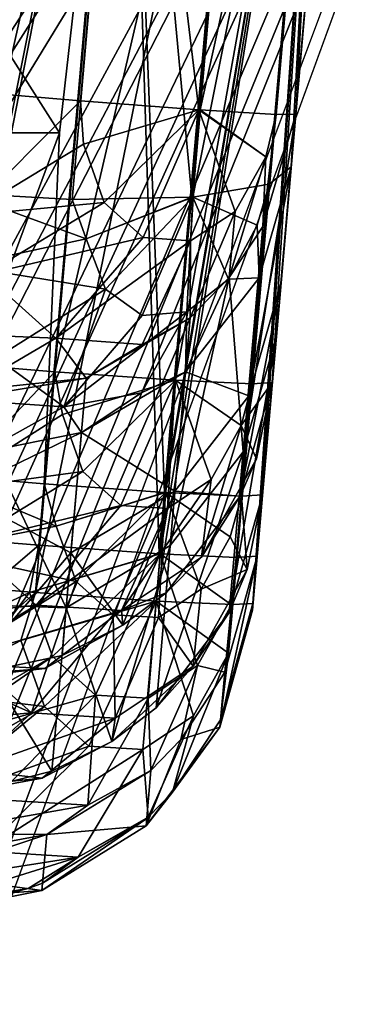
# Model space of a CAD drawing. Extents: x -300 to 300, y -89 to 0.
# Drawn here: x 296 to 297, y -9 to -5 of the extents above; entities that cross this region are included whole.
import ezdxf

# ---------------------------------------------------------------- set-up
doc = ezdxf.new("R2010")
doc.units = 0
doc.layers.add('L1', color=7, linetype='CONTINUOUS')

msp = doc.modelspace()

# ---------------------------------------------------------------- linework, layer by layer
at = {"layer": 'L1', "color": 7}
for points in [[(282.5615, -7.954354, -33.77537), (248.0113, 0.000005, -35.13123), (299.1211, 0.000005, -35.13123)], [(248.0113, 0.000005, 0.039224), (248.0113, -7.332022, 0.039198), (299.1064, 0.000005, 0.039224)], [(299.1064, 0.000005, 0.039224), (248.0113, -7.332022, 0.039198), (282.0065, -7.332022, 0.039225)], [(299.1064, 0.000005, 0.039224), (282.0065, -7.332022, 0.039225), (282.6512, -7.349337, 0.039224)], [(282.5615, -7.954354, -33.77537), (299.1211, 0.000005, -35.13123), (284.1484, -8.067901, -33.75602)], [(282.6512, -7.349337, 0.039224), (284.1918, -7.537032, 0.039224), (299.1064, 0.000005, 0.039224)], [(299.1211, 0.000005, -35.13123), (285.5718, -8.382315, -33.70243), (284.1484, -8.067901, -33.75602)], [(284.1918, -7.537032, 0.039224), (285.7392, -7.95644, 0.039224), (299.1064, 0.000005, 0.039224)], [(299.1211, 0.000005, -35.13123), (286.8168, -8.854116, -33.62201), (285.5718, -8.382315, -33.70243)], [(299.1064, 0.000005, 0.039224), (285.7392, -7.95644, 0.039224), (286.1955, -8.130873, 0.039223)], [(299.1064, 0.000005, 0.039224), (286.1955, -8.130873, 0.039223), (287.0753, -8.542115, 0.039225)], [(286.9637, -8.923675, -33.61015), (286.8168, -8.854116, -33.62201), (299.1211, 0.000005, -35.13123)], [(299.1211, 0.000005, -35.13123), (288.2397, -9.682561, -33.4808), (286.9637, -8.923675, -33.61015)], [(287.0753, -8.542115, 0.039225), (288.0824, -9.156788, 0.039225), (299.1064, 0.000005, 0.039224)], [(299.1064, 0.000005, 0.039224), (288.0824, -9.156788, 0.039225), (288.1973, -9.238059, 0.039224)], [(299.1064, 0.000005, 0.039224), (288.1973, -9.238059, 0.039224), (289.3441, -10.2137, 0.039227)], [(299.1211, 0.000005, -35.13123), (289.3259, -10.60503, -33.32356), (288.2397, -9.682561, -33.4808)], [(299.1211, 0.000005, -35.13123), (289.9854, -11.34523, -33.19738), (289.3259, -10.60503, -33.32356)], [(289.3441, -10.2137, 0.039227), (290.2558, -11.27684, 0.039228), (299.1064, 0.000005, 0.039224)], [(290.2067, -11.63506, -33.14798), (289.9854, -11.34523, -33.19738), (299.1211, 0.000005, -35.13123)], [(299.1211, 0.000005, -35.13123), (290.9486, -12.83091, -32.94414), (290.2067, -11.63506, -33.14798)], [(299.1064, 0.000005, 0.039224), (290.2558, -11.27684, 0.039228), (291.0197, -12.50177, 0.039224)], [(299.1211, 0.000005, -35.13123), (291.0988, -13.13188, -32.89284), (290.9486, -12.83091, -32.94414)], [(299.1064, 0.000005, 0.039224), (291.0197, -12.50177, 0.039224), (291.6014, -13.84767, 0.039224)], [(291.5776, -14.32368, -32.68969), (291.0988, -13.13188, -32.89284), (299.1211, 0.000005, -35.13123)], [(299.1211, 0.000005, -35.13123), (291.8236, -15.18577, -32.54274), (291.5776, -14.32368, -32.68969)], [(291.6014, -13.84767, 0.039224), (291.753, -14.32019, 0.039223), (299.1064, 0.000005, 0.039224)], [(299.1064, 0.000005, 0.039224), (291.753, -14.32019, 0.039223), (292.0048, -15.36479, 0.039224)], [(299.1211, 0.000005, -35.13123), (291.9533, -15.79159, -32.43948), (291.8236, -15.18577, -32.54274)], [(292.1383, -17.37868, -32.16895), (291.9533, -15.79159, -32.43948), (299.1211, 0.000005, -35.13123)], [(299.1064, 0.000005, 0.039224), (292.0048, -15.36479, 0.039224), (292.1522, -16.42537, 0.039224)], [(292.1383, -17.37868, -32.16895), (299.1211, 0.000005, -35.13123), (292.1021, -19.20932, -31.85691)], [(292.1021, -19.20932, -31.85691), (299.1211, 0.000005, -35.13123), (292.6052, -74.47537, -22.43656)], [(299.1064, 0.000005, 0.039224), (292.1855, -16.8929, 0.039224), (292.1517, -18.56479, 0.039224)], [(299.1064, 0.000005, 0.039224), (292.1517, -18.56479, 0.039224), (292.6052, -74.30735, 0.039224)], [(292.1522, -16.42537, 0.039224), (292.1855, -16.8929, 0.039224), (299.1064, 0.000005, 0.039224)], [(299.3777, 0.000005, -35.0973), (293.0992, -74.49525, -22.29973), (292.6052, -74.47537, -22.43656)], [(299.3777, 0.000005, -35.0973), (292.6052, -74.47537, -22.43656), (299.1211, 0.000005, -35.13123)], [(299.1064, 0.000005, 0.039224), (292.6052, -74.30735, 0.039224), (292.9866, -74.3407, -0.036896)], [(299.1064, 0.000005, 0.039224), (292.9866, -74.3407, -0.036896), (299.4902, 0.000005, -0.036896)], [(299.4902, 0.000005, -0.036896), (292.9866, -74.3407, -0.036896), (293.3094, -74.36898, -0.253669)], [(299.6166, 0.000005, -34.99779), (293.3047, -74.48646, -22.14278), (293.0992, -74.49525, -22.29973)], [(299.6166, 0.000005, -34.99779), (293.0992, -74.49525, -22.29973), (299.3777, 0.000005, -35.0973)], [(299.8211, 0.000005, -34.83935), (293.463, -74.46572, -21.93955), (293.3047, -74.48646, -22.14278)], [(299.8211, 0.000005, -34.83935), (293.3047, -74.48646, -22.14278), (299.6166, 0.000005, -34.99779)], [(299.4902, 0.000005, -0.036896), (293.3094, -74.36898, -0.253669), (299.8159, 0.000005, -0.253669)], [(299.8159, 0.000005, -0.253669), (293.3094, -74.36898, -0.253669), (293.5255, -74.38784, -0.578092)], [(293.6013, -74.39449, -21.45078), (293.463, -74.46572, -21.93955), (300.1101, 0.000005, -34.13166)], [(300.1101, 0.000005, -34.13166), (293.463, -74.46572, -21.93955), (299.978, 0.000005, -34.63257)], [(299.978, 0.000005, -34.63257), (293.463, -74.46572, -21.93955), (299.8211, 0.000005, -34.83935)], [(299.8159, 0.000005, -0.253669), (293.5255, -74.38784, -0.578092), (300.0338, 0.000005, -0.578092)], [(300.0338, 0.000005, -0.578092), (293.5255, -74.38784, -0.578092), (293.6013, -74.39449, -0.960776)], [(300.0338, 0.000005, -0.578092), (293.6013, -74.39449, -0.960776), (300.1101, 0.000005, -0.960776)], [(300.1101, 0.000005, -34.13166), (300.1101, 0.000005, -0.960776), (293.6013, -74.39449, -21.45078)], [(293.6013, -74.39449, -21.45078), (300.1101, 0.000005, -0.960776), (293.6013, -74.39449, -0.960776)], [(296.3755, -2.800013, -13.86313), (295.9573, -7.580544, -13.98831), (295.4481, -7.538373, -13.8974)], [(296.3755, -2.800013, -13.86313), (295.4481, -7.538373, -13.8974), (295.8629, -2.800013, -13.77332)], [(296.3726, -2.800013, -23.63795), (295.8629, -2.800013, -23.72668), (295.4671, -7.325138, -23.60818)], [(295.4671, -7.325138, -23.60818), (295.9731, -7.367099, -23.51836), (296.3726, -2.800013, -23.63795)], [(296.3755, -2.800013, -25.16313), (296.0451, -6.581331, -25.26215), (295.5358, -6.539161, -25.17123)], [(296.3755, -2.800013, -25.16313), (295.5358, -6.539161, -25.17123), (295.8629, -2.800013, -25.07332)], [(296.386, -2.800013, -32.06776), (295.881, -2.800013, -32.15633), (295.6212, -5.773808, -31.65335)], [(295.6212, -5.773808, -31.65335), (296.1237, -5.801971, -31.56001), (296.386, -2.800013, -32.06776)], [(296.385, -2.800013, -2.585846), (296.1619, -5.354906, -2.630442), (295.6421, -5.311097, -2.536026)], [(296.385, -2.800013, -2.585846), (295.6421, -5.311097, -2.536026), (295.8615, -2.800013, -2.492195)], [(296.3726, -2.800013, -12.33795), (295.6798, -4.893656, -12.37185), (296.0665, -5.500014, -12.29041)], [(296.9253, -2.800013, -14.2116), (296.5038, -7.619197, -14.3378), (295.9573, -7.580544, -13.98831)], [(296.9253, -2.800013, -14.2116), (295.9573, -7.580544, -13.98831), (296.3755, -2.800013, -13.86313)], [(296.3726, -2.800013, -23.63795), (295.9731, -7.367099, -23.51836), (296.5171, -7.405634, -23.17278)], [(296.0665, -5.500014, -12.29041), (295.9974, -7.089103, -12.22564), (296.3726, -2.800013, -12.33795)], [(296.3726, -2.800013, -12.33795), (295.9974, -7.089103, -12.22564), (296.5414, -7.127667, -11.88006)], [(296.9253, -2.800013, -25.5116), (296.591, -6.619955, -25.61163), (296.0451, -6.581331, -25.26215)], [(296.9253, -2.800013, -25.5116), (296.0451, -6.581331, -25.26215), (296.3755, -2.800013, -25.16313)], [(296.386, -2.800013, -32.06776), (296.1237, -5.801971, -31.56001), (296.6649, -5.791421, -31.21755)], [(296.6978, -5.395795, -2.976105), (296.1619, -5.354906, -2.630442), (296.385, -2.800013, -2.585846)], [(296.5414, -7.127667, -11.88006), (296.9201, -2.800013, -11.99338), (296.3726, -2.800013, -12.33795)], [(296.3726, -2.800013, -23.63795), (296.5171, -7.405634, -23.17278), (296.9201, -2.800013, -23.29338)], [(296.9301, -2.800013, -2.935801), (296.6978, -5.395795, -2.976105), (296.385, -2.800013, -2.585846)], [(296.386, -2.800013, -32.06776), (296.6649, -5.791421, -31.21755), (296.9267, -2.800013, -31.72352)], [(297.2748, -2.800013, -14.75928), (296.8519, -7.63529, -14.8859), (296.5038, -7.619197, -14.3378)], [(297.2748, -2.800013, -14.75928), (296.5038, -7.619197, -14.3378), (296.9253, -2.800013, -14.2116)], [(296.9201, -2.800013, -23.29338), (296.5171, -7.405634, -23.17278), (296.5224, -7.405962, -23.16779)], [(296.9201, -2.800013, -23.29338), (296.5224, -7.405962, -23.16779), (297.271, -2.800013, -22.75099)], [(296.5224, -7.405962, -23.16779), (296.8667, -7.421995, -22.62996), (297.271, -2.800013, -22.75099)], [(296.5467, -7.127965, -11.87507), (297.271, -2.800013, -11.45099), (296.5414, -7.127667, -11.88006)], [(296.5414, -7.127667, -11.88006), (297.271, -2.800013, -11.45099), (296.9201, -2.800013, -11.99338)], [(296.5467, -7.127965, -11.87507), (296.891, -7.144029, -11.33724), (297.271, -2.800013, -11.45099)], [(297.2748, -2.800013, -26.05928), (296.9391, -6.636078, -26.15973), (296.591, -6.619955, -25.61163)], [(297.2748, -2.800013, -26.05928), (296.591, -6.619955, -25.61163), (296.9253, -2.800013, -25.5116)], [(296.9267, -2.800013, -31.72352), (296.6649, -5.791421, -31.21755), (296.6702, -5.791033, -31.21264)], [(296.9267, -2.800013, -31.72352), (296.6702, -5.791033, -31.21264), (297.2724, -2.800013, -31.1806)], [(296.6702, -5.791033, -31.21264), (297.0159, -5.731995, -30.68469), (297.2724, -2.800013, -31.1806)], [(296.9301, -2.800013, -2.935801), (296.7026, -5.396123, -2.981117), (296.6978, -5.395795, -2.976105)], [(297.2758, -2.800013, -3.481802), (297.0469, -5.416716, -3.527476), (296.7026, -5.396123, -2.981117)], [(297.2758, -2.800013, -3.481802), (296.7026, -5.396123, -2.981117), (296.9301, -2.800013, -2.935801)], [(296.9425, -7.629837, -15.39689), (296.8519, -7.63529, -14.8859), (297.2748, -2.800013, -14.75928)], [(297.271, -2.800013, -22.75099), (296.8667, -7.421995, -22.62996), (296.9611, -7.416631, -22.1087)], [(297.271, -2.800013, -11.45099), (296.891, -7.144029, -11.33724), (296.9854, -7.138635, -10.81598)], [(297.0297, -6.630624, -26.67072), (296.9391, -6.636078, -26.15973), (297.2748, -2.800013, -26.05928)], [(297.3649, -2.800013, -15.27042), (296.9611, -7.416631, -22.1087), (296.9396, -7.661248, -18.75721)], [(297.3649, -2.800013, -15.27042), (296.9396, -7.661248, -18.75721), (296.9425, -7.629837, -15.39689)], [(297.2748, -2.800013, -14.75928), (297.3649, -2.800013, -15.27042), (296.9425, -7.629837, -15.39689)], [(297.3649, -2.800013, -22.22959), (296.9611, -7.416631, -22.1087), (297.3649, -2.800013, -15.27042)], [(297.271, -2.800013, -22.75099), (296.9611, -7.416631, -22.1087), (297.3649, -2.800013, -22.22959)], [(297.0483, -6.422366, -7.388773), (297.3649, -2.800013, -10.92959), (296.9854, -7.138635, -10.81598)], [(297.271, -2.800013, -11.45099), (296.9854, -7.138635, -10.81598), (297.3649, -2.800013, -10.92959)], [(297.2724, -2.800013, -31.1806), (297.0159, -5.731995, -30.68469), (297.1156, -5.65436, -30.17435)], [(297.2748, -2.800013, -26.05928), (297.3649, -2.800013, -26.57042), (297.0297, -6.630624, -26.67072)], [(297.0297, -6.630624, -26.67072), (297.3649, -2.800013, -26.57042), (297.0693, -6.181473, -28.43343)], [(297.1361, -5.415643, -4.035798), (297.0469, -5.416716, -3.527476), (297.2758, -2.800013, -3.481802)], [(297.1361, -5.415643, -4.035798), (297.3649, -2.800013, -3.990159), (297.0483, -6.422366, -7.388773)], [(297.0483, -6.422366, -7.388773), (297.3649, -2.800013, -3.990159), (297.3649, -2.800013, -10.92959)], [(297.0693, -6.181473, -28.43343), (297.3649, -2.800013, -26.57042), (297.3649, -2.800013, -30.65713)], [(297.0693, -6.181473, -28.43343), (297.3649, -2.800013, -30.65713), (297.1156, -5.65436, -30.17435)], [(297.2724, -2.800013, -31.1806), (297.1156, -5.65436, -30.17435), (297.3649, -2.800013, -30.65713)], [(297.2758, -2.800013, -3.481802), (297.3649, -2.800013, -3.990159), (297.1361, -5.415643, -4.035798)], [(295.6841, -5.500014, -13.55786), (296.0665, -5.500014, -12.29041), (295.6798, -4.893656, -12.37185)], [(295.6421, -5.873765, -2.656211), (295.6421, -5.311097, -2.536026), (296.1619, -5.354906, -2.630442)], [(296.1748, -5.551482, -2.659136), (295.6421, -5.873765, -2.656211), (296.1619, -5.354906, -2.630442)], [(296.1748, -5.551482, -2.659136), (296.1619, -5.354906, -2.630442), (296.6978, -5.395795, -2.976105)], [(296.2687, -5.815173, -2.780373), (296.1748, -5.551482, -2.659136), (296.6978, -5.395795, -2.976105)], [(296.2687, -5.815173, -2.780373), (296.6978, -5.395795, -2.976105), (296.4446, -5.97399, -2.972393)], [(296.6597, -5.98901, -3.188255), (296.4446, -5.97399, -2.972393), (296.6978, -5.395795, -2.976105)], [(296.8614, -5.856628, -3.375188), (296.6597, -5.98901, -3.188255), (296.6978, -5.395795, -2.976105)], [(297.0002, -5.609179, -3.487493), (296.8614, -5.856628, -3.375188), (296.6978, -5.395795, -2.976105)], [(296.7026, -5.396123, -2.981117), (297.0002, -5.609179, -3.487493), (296.6978, -5.395795, -2.976105)], [(297.0469, -5.416716, -3.527476), (297.0002, -5.609179, -3.487493), (296.7026, -5.396123, -2.981117)], [(297.1361, -5.415643, -4.035798), (297.0483, -6.422366, -7.388773), (296.8976, -6.944443, -7.25275)], [(296.8976, -6.944443, -7.25275), (296.9868, -5.92413, -3.854516), (297.1361, -5.415643, -4.035798)], [(297.1361, -5.415643, -4.035798), (296.9868, -5.92413, -3.854516), (297.0469, -5.416716, -3.527476)], [(297.0469, -5.416716, -3.527476), (296.9868, -5.92413, -3.854516), (297.0002, -5.609179, -3.487493)], [(295.6264, -5.500014, -12.35598), (295.4915, -7.047142, -12.31546), (296.0665, -5.500014, -12.29041)], [(296.0665, -5.500014, -12.29041), (295.4915, -7.047142, -12.31546), (295.9974, -7.089103, -12.22564)], [(295.6264, -5.500014, -12.35598), (296.0665, -5.500014, -12.29041), (295.6841, -5.500014, -13.55786)], [(296.2687, -5.815173, -2.780373), (295.6421, -5.873765, -2.656211), (296.1748, -5.551482, -2.659136)], [(296.9868, -5.92413, -3.854516), (296.8347, -6.154562, -3.769811), (297.0002, -5.609179, -3.487493)], [(297.0002, -5.609179, -3.487493), (296.8347, -6.154562, -3.769811), (296.8614, -5.856628, -3.375188)], [(297.0693, -6.181473, -28.43343), (297.1156, -5.65436, -30.17435), (296.9243, -6.69002, -28.57867)], [(296.9243, -6.69002, -28.57867), (297.1156, -5.65436, -30.17435), (296.9711, -6.155933, -30.34261)], [(297.1156, -5.65436, -30.17435), (297.0159, -5.731995, -30.68469), (296.9711, -6.155933, -30.34261)], [(296.6702, -5.791033, -31.21264), (296.962, -5.918557, -30.71872), (297.0159, -5.731995, -30.68469)], [(296.9711, -6.155933, -30.34261), (297.0159, -5.731995, -30.68469), (296.962, -5.918557, -30.71872)], [(295.6212, -6.101722, -31.55848), (296.1862, -5.980516, -31.48665), (295.6212, -5.773808, -31.65335)], [(295.6212, -5.773808, -31.65335), (296.1862, -5.980516, -31.48665), (296.1237, -5.801971, -31.56001)], [(296.1237, -5.801971, -31.56001), (296.1862, -5.980516, -31.48665), (296.6649, -5.791421, -31.21755)], [(296.6649, -5.791421, -31.21755), (296.1862, -5.980516, -31.48665), (296.6702, -5.791033, -31.21264)], [(296.2749, -6.207193, -31.33859), (296.6702, -5.791033, -31.21264), (296.1862, -5.980516, -31.48665)], [(296.2749, -6.207193, -31.33859), (296.4404, -6.327117, -31.14025), (296.6702, -5.791033, -31.21264)], [(296.4404, -6.327117, -31.14025), (296.6425, -6.310965, -30.94014), (296.6702, -5.791033, -31.21264)], [(296.6702, -5.791033, -31.21264), (296.6425, -6.310965, -30.94014), (296.8318, -6.162698, -30.78716)], [(296.8318, -6.162698, -30.78716), (296.962, -5.918557, -30.71872), (296.6702, -5.791033, -31.21264)], [(296.2687, -5.815173, -2.780373), (295.7284, -6.140704, -2.806925), (295.6421, -5.873765, -2.656211)], [(296.4446, -5.97399, -2.972393), (295.7284, -6.140704, -2.806925), (296.2687, -5.815173, -2.780373)], [(296.8614, -5.856628, -3.375188), (296.8347, -6.154562, -3.769811), (296.6578, -6.336773, -3.701084)], [(296.6578, -6.336773, -3.701084), (296.6597, -5.98901, -3.188255), (296.8614, -5.856628, -3.375188)], [(296.9711, -6.155933, -30.34261), (296.962, -5.918557, -30.71872), (296.8318, -6.162698, -30.78716)], [(296.8976, -6.944443, -7.25275), (296.8347, -6.154562, -3.769811), (296.9868, -5.92413, -3.854516)], [(295.6212, -6.101722, -31.55848), (296.2749, -6.207193, -31.33859), (296.1862, -5.980516, -31.48665)], [(296.4446, -5.97399, -2.972393), (296.0494, -6.430174, -3.156967), (295.7284, -6.140704, -2.806925)], [(296.6597, -5.98901, -3.188255), (296.0494, -6.430174, -3.156967), (296.4446, -5.97399, -2.972393)], [(296.6597, -5.98901, -3.188255), (296.4413, -6.457592, -3.55047), (296.0494, -6.430174, -3.156967)], [(296.6578, -6.336773, -3.701084), (296.4413, -6.457592, -3.55047), (296.6597, -5.98901, -3.188255)], [(295.779, -6.518448, -31.28584), (296.2749, -6.207193, -31.33859), (295.6212, -6.101722, -31.55848)], [(295.6421, -6.412143, -3.046189), (295.7284, -6.140704, -2.806925), (296.0494, -6.430174, -3.156967)], [(296.5672, -7.368589, -7.137623), (296.6578, -6.336773, -3.701084), (296.8347, -6.154562, -3.769811)], [(296.5672, -7.368589, -7.137623), (296.8347, -6.154562, -3.769811), (296.8976, -6.944443, -7.25275)], [(296.9243, -6.69002, -28.57867), (296.9711, -6.155933, -30.34261), (296.6363, -6.581212, -30.49135)], [(296.8318, -6.162698, -30.78716), (296.6363, -6.581212, -30.49135), (296.9711, -6.155933, -30.34261)], [(296.8318, -6.162698, -30.78716), (296.6425, -6.310965, -30.94014), (296.6363, -6.581212, -30.49135)], [(297.0297, -6.630624, -26.67072), (297.0693, -6.181473, -28.43343), (296.8843, -7.145102, -26.79264)], [(296.8843, -7.145102, -26.79264), (297.0693, -6.181473, -28.43343), (296.9243, -6.69002, -28.57867)], [(295.779, -6.518448, -31.28584), (296.0851, -6.73988, -30.91961), (296.2749, -6.207193, -31.33859)], [(296.0851, -6.73988, -30.91961), (296.4404, -6.327117, -31.14025), (296.2749, -6.207193, -31.33859)], [(296.4375, -6.676848, -30.67793), (296.6425, -6.310965, -30.94014), (296.0851, -6.73988, -30.91961)], [(296.0851, -6.73988, -30.91961), (296.6425, -6.310965, -30.94014), (296.4404, -6.327117, -31.14025)], [(296.4375, -6.676848, -30.67793), (296.6363, -6.581212, -30.49135), (296.6425, -6.310965, -30.94014)], [(296.0966, -7.649804, -7.055689), (296.1876, -6.609822, -3.591888), (296.6578, -6.336773, -3.701084)], [(296.0966, -7.649804, -7.055689), (296.6578, -6.336773, -3.701084), (296.5672, -7.368589, -7.137623)], [(296.1876, -6.609822, -3.591888), (296.4413, -6.457592, -3.55047), (296.6578, -6.336773, -3.701084)], [(295.6421, -6.412143, -3.046189), (296.0494, -6.430174, -3.156967), (295.6421, -6.667311, -3.453597)], [(295.6421, -6.667311, -3.453597), (296.0494, -6.430174, -3.156967), (296.1876, -6.609822, -3.591888)], [(296.4413, -6.457592, -3.55047), (296.1876, -6.609822, -3.591888), (296.0494, -6.430174, -3.156967)], [(296.8342, -7.670368, -10.72624), (296.8976, -6.944443, -7.25275), (297.0483, -6.422366, -7.388773)], [(296.8342, -7.670368, -10.72624), (297.0483, -6.422366, -7.388773), (296.9854, -7.138635, -10.81598)], [(295.5358, -7.11819, -25.30407), (295.5358, -6.539161, -25.17123), (296.0451, -6.581331, -25.26215)], [(295.6212, -6.7082, -31.09458), (296.0851, -6.73988, -30.91961), (295.779, -6.518448, -31.28584)], [(296.0794, -6.775642, -25.30027), (295.5358, -7.11819, -25.30407), (296.0451, -6.581331, -25.26215)], [(296.0794, -6.775642, -25.30027), (296.0451, -6.581331, -25.26215), (296.591, -6.619955, -25.61163)], [(296.5891, -7.121439, -28.70705), (296.6363, -6.581212, -30.49135), (296.1657, -6.856586, -30.59494)], [(296.1657, -6.856586, -30.59494), (296.6363, -6.581212, -30.49135), (296.4375, -6.676848, -30.67793)], [(296.5891, -7.121439, -28.70705), (296.9243, -6.69002, -28.57867), (296.6363, -6.581212, -30.49135)], [(295.6421, -6.667311, -3.453597), (296.1876, -6.609822, -3.591888), (295.6421, -6.701762, -3.543342)], [(295.6421, -6.701762, -3.543342), (296.1876, -6.609822, -3.591888), (296.0966, -7.649804, -7.055689)], [(296.1719, -7.033343, -25.42143), (296.0794, -6.775642, -25.30027), (296.591, -6.619955, -25.61163)], [(296.1719, -7.033343, -25.42143), (296.591, -6.619955, -25.61163), (296.3445, -7.18751, -25.61111)], [(296.5558, -7.200415, -25.82295), (296.3445, -7.18751, -25.61111), (296.591, -6.619955, -25.61163)], [(296.7536, -7.068957, -26.00515), (296.5558, -7.200415, -25.82295), (296.591, -6.619955, -25.61163)], [(296.591, -6.619955, -25.61163), (296.9391, -6.636078, -26.15973), (296.8895, -6.825233, -26.11318)], [(296.7536, -7.068957, -26.00515), (296.591, -6.619955, -25.61163), (296.8895, -6.825233, -26.11318)], [(296.8843, -7.145102, -26.79264), (296.9577, -6.975139, -26.7096), (297.0297, -6.630624, -26.67072)], [(296.8895, -6.825233, -26.11318), (296.9391, -6.636078, -26.15973), (297.0297, -6.630624, -26.67072)], [(297.0297, -6.630624, -26.67072), (296.9577, -6.975139, -26.7096), (296.8895, -6.825233, -26.11318)], [(296.4375, -6.676848, -30.67793), (296.0851, -6.73988, -30.91961), (296.1657, -6.856586, -30.59494)], [(296.0966, -7.649804, -7.055689), (295.5635, -7.630373, -6.576597), (295.6421, -6.701762, -3.543342)], [(295.6212, -6.7082, -31.09458), (295.7122, -6.947393, -30.63763), (296.0851, -6.73988, -30.91961)], [(296.8843, -7.145102, -26.79264), (296.9243, -6.69002, -28.57867), (296.5891, -7.121439, -28.70705)], [(296.1657, -6.856586, -30.59494), (296.0851, -6.73988, -30.91961), (295.7122, -6.947393, -30.63763)], [(296.1719, -7.033343, -25.42143), (295.5358, -7.11819, -25.30407), (296.0794, -6.775642, -25.30027)], [(295.7122, -6.947393, -30.63763), (295.6059, -7.128532, -30.07983), (296.1657, -6.856586, -30.59494)], [(296.1657, -6.856586, -30.59494), (295.6059, -7.128532, -30.07983), (296.118, -7.401104, -28.79646)], [(296.1657, -6.856586, -30.59494), (296.118, -7.401104, -28.79646), (296.5891, -7.121439, -28.70705)], [(296.8895, -6.825233, -26.11318), (296.9577, -6.975139, -26.7096), (296.7088, -7.421131, -26.51192)], [(296.8895, -6.825233, -26.11318), (296.7088, -7.421131, -26.51192), (296.7536, -7.068957, -26.00515)], [(296.5033, -8.10271, -10.65028), (296.5672, -7.368589, -7.137623), (296.8976, -6.944443, -7.25275)], [(296.5033, -8.10271, -10.65028), (296.8976, -6.944443, -7.25275), (296.8342, -7.670368, -10.72624)], [(296.8843, -7.145102, -26.79264), (296.7088, -7.421131, -26.51192), (296.9577, -6.975139, -26.7096)], [(296.1719, -7.033343, -25.42143), (295.6445, -7.355953, -25.44379), (295.5358, -7.11819, -25.30407)], [(296.3445, -7.18751, -25.61111), (295.6445, -7.355953, -25.44379), (296.1719, -7.033343, -25.42143)], [(295.9974, -7.089103, -12.22564), (295.4915, -7.047142, -12.31546), (296.0508, -7.279868, -12.18082)], [(296.0508, -7.279868, -12.18082), (295.4915, -7.047142, -12.31546), (295.4915, -7.38805, -12.267)], [(296.7536, -7.068957, -26.00515), (296.7088, -7.421131, -26.51192), (296.3469, -7.661695, -26.17851)], [(296.7536, -7.068957, -26.00515), (296.3469, -7.661695, -26.17851), (296.5558, -7.200415, -25.82295)], [(295.6059, -7.128532, -30.07983), (295.635, -7.958556, -27.00602), (296.118, -7.401104, -28.79646)], [(295.9974, -7.089103, -12.22564), (296.0508, -7.279868, -12.18082), (296.5414, -7.127667, -11.88006)], [(296.5414, -7.127667, -11.88006), (296.0508, -7.279868, -12.18082), (296.5467, -7.127965, -11.87507)], [(296.1409, -7.530893, -12.06281), (296.5467, -7.127965, -11.87507), (296.0508, -7.279868, -12.18082)], [(296.5891, -7.121439, -28.70705), (296.118, -7.401104, -28.79646), (296.3531, -7.728899, -26.93839)], [(296.1409, -7.530893, -12.06281), (296.3092, -7.681037, -11.87805), (296.5467, -7.127965, -11.87507)], [(296.3092, -7.681037, -11.87805), (296.5147, -7.693614, -11.67172), (296.5467, -7.127965, -11.87507)], [(296.5891, -7.121439, -28.70705), (296.3531, -7.728899, -26.93839), (296.5491, -7.581795, -26.90041)], [(296.7074, -7.565553, -11.49425), (296.5467, -7.127965, -11.87507), (296.5147, -7.693614, -11.67172)], [(296.7074, -7.565553, -11.49425), (296.8399, -7.328177, -11.38902), (296.5467, -7.127965, -11.87507)], [(296.8399, -7.328177, -11.38902), (296.891, -7.144029, -11.33724), (296.5467, -7.127965, -11.87507)], [(296.5891, -7.121439, -28.70705), (296.5491, -7.581795, -26.90041), (296.8843, -7.145102, -26.79264)], [(296.5491, -7.581795, -26.90041), (296.7088, -7.421131, -26.51192), (296.8843, -7.145102, -26.79264)], [(296.9162, -7.476802, -10.8107), (296.8342, -7.670368, -10.72624), (296.9854, -7.138635, -10.81598)], [(296.8399, -7.328177, -11.38902), (296.9162, -7.476802, -10.8107), (296.891, -7.144029, -11.33724)], [(296.9162, -7.476802, -10.8107), (296.9854, -7.138635, -10.81598), (296.891, -7.144029, -11.33724)], [(296.3445, -7.18751, -25.61111), (295.9607, -7.638032, -25.79089), (295.6445, -7.355953, -25.44379)], [(296.5558, -7.200415, -25.82295), (295.9607, -7.638032, -25.79089), (296.3445, -7.18751, -25.61111)], [(296.5558, -7.200415, -25.82295), (296.3469, -7.661695, -26.17851), (295.9607, -7.638032, -25.79089)], [(296.0508, -7.279868, -12.18082), (295.4915, -7.38805, -12.267), (296.1409, -7.530893, -12.06281)], [(295.4671, -7.797504, -23.51874), (295.9731, -7.367099, -23.51836), (295.4671, -7.325138, -23.60818)], [(296.7074, -7.565553, -11.49425), (296.9162, -7.476802, -10.8107), (296.8399, -7.328177, -11.38902)], [(295.4671, -7.797504, -23.51874), (295.9306, -7.579977, -23.5046), (295.9731, -7.367099, -23.51836)], [(296.1409, -7.530893, -12.06281), (295.4915, -7.38805, -12.267), (295.6302, -7.849599, -12.04976)], [(295.5358, -7.686103, -25.75261), (295.6445, -7.355953, -25.44379), (295.9607, -7.638032, -25.79089)], [(295.9731, -7.367099, -23.51836), (295.9306, -7.579977, -23.5046), (296.5171, -7.405634, -23.17278)], [(296.3026, -8.254732, -10.62235), (296.0966, -7.649804, -7.055689), (296.5672, -7.368589, -7.137623)], [(296.3026, -8.254732, -10.62235), (296.5672, -7.368589, -7.137623), (296.5033, -8.10271, -10.65028)], [(296.118, -7.401104, -28.79646), (295.635, -7.958556, -27.00602), (296.0775, -7.865096, -26.97547)], [(296.5171, -7.405634, -23.17278), (295.9306, -7.579977, -23.5046), (296.5224, -7.405962, -23.16779)], [(296.0346, -7.870788, -23.36787), (296.5224, -7.405962, -23.16779), (295.9306, -7.579977, -23.5046)], [(296.0346, -7.870788, -23.36787), (296.2296, -8.044744, -23.15381), (296.5224, -7.405962, -23.16779)], [(296.118, -7.401104, -28.79646), (296.0775, -7.865096, -26.97547), (296.3531, -7.728899, -26.93839)], [(296.2296, -8.044744, -23.15381), (296.468, -8.059348, -22.91476), (296.5224, -7.405962, -23.16779)], [(296.5491, -7.581795, -26.90041), (296.3469, -7.661695, -26.17851), (296.7088, -7.421131, -26.51192)], [(296.468, -8.059348, -22.91476), (296.6912, -7.910992, -22.70914), (296.5224, -7.405962, -23.16779)], [(296.6912, -7.910992, -22.70914), (296.8447, -7.635946, -22.58723), (296.5224, -7.405962, -23.16779)], [(296.8447, -7.635946, -22.58723), (296.8667, -7.421995, -22.62996), (296.5224, -7.405962, -23.16779)], [(296.7927, -8.189345, -18.77439), (296.9396, -7.661248, -18.75721), (296.9611, -7.416631, -22.1087)], [(296.9611, -7.416631, -22.1087), (296.8147, -7.941479, -22.17024), (296.7927, -8.189345, -18.77439)], [(296.8147, -7.941479, -22.17024), (296.9611, -7.416631, -22.1087), (296.8667, -7.421995, -22.62996)], [(296.8447, -7.635946, -22.58723), (296.8147, -7.941479, -22.17024), (296.8667, -7.421995, -22.62996)], [(296.6721, -7.913376, -11.0042), (296.8342, -7.670368, -10.72624), (296.9162, -7.476802, -10.8107)], [(296.7074, -7.565553, -11.49425), (296.6721, -7.913376, -11.0042), (296.9162, -7.476802, -10.8107)], [(296.1409, -7.530893, -12.06281), (295.6302, -7.849599, -12.04976), (295.9397, -8.125717, -11.71)], [(295.9397, -8.125717, -11.71), (296.3092, -7.681037, -11.87805), (296.1409, -7.530893, -12.06281)], [(295.4481, -7.538373, -13.8974), (295.9573, -7.580544, -13.98831), (295.4481, -8.030857, -13.99429)], [(296.5147, -7.693614, -11.67172), (296.6721, -7.913376, -11.0042), (296.7074, -7.565553, -11.49425)], [(295.4481, -8.030857, -13.99429), (295.9573, -7.580544, -13.98831), (295.8906, -7.797832, -13.99511)], [(295.4671, -8.196677, -23.30053), (296.0346, -7.870788, -23.36787), (295.9306, -7.579977, -23.5046)], [(295.4671, -8.196677, -23.30053), (295.9306, -7.579977, -23.5046), (295.4671, -7.797504, -23.51874)], [(296.5038, -7.619197, -14.3378), (295.8906, -7.797832, -13.99511), (295.9573, -7.580544, -13.98831)], [(295.9979, -8.097137, -14.13583), (295.8906, -7.797832, -13.99511), (296.5038, -7.619197, -14.3378)], [(296.1986, -8.276189, -14.35613), (295.9979, -8.097137, -14.13583), (296.5038, -7.619197, -14.3378)], [(296.1986, -8.276189, -14.35613), (296.5038, -7.619197, -14.3378), (296.4437, -8.29121, -14.60216)], [(296.3531, -7.728899, -26.93839), (296.3469, -7.661695, -26.17851), (296.5491, -7.581795, -26.90041)], [(296.6735, -8.138503, -14.81377), (296.4437, -8.29121, -14.60216), (296.5038, -7.619197, -14.3378)], [(296.8314, -7.85544, -14.93924), (296.6735, -8.138503, -14.81377), (296.5038, -7.619197, -14.3378)], [(296.8519, -7.63529, -14.8859), (296.8314, -7.85544, -14.93924), (296.5038, -7.619197, -14.3378)], [(295.5358, -7.686103, -25.75261), (295.9607, -7.638032, -25.79089), (295.5358, -7.890786, -26.10909)], [(295.5358, -7.890786, -26.10909), (295.9607, -7.638032, -25.79089), (295.5358, -7.901038, -26.13521)], [(295.5358, -7.901038, -26.13521), (295.9607, -7.638032, -25.79089), (296.3469, -7.661695, -26.17851)], [(295.5358, -7.901038, -26.13521), (296.3469, -7.661695, -26.17851), (295.9998, -7.925267, -26.61782)], [(295.6846, -8.476074, -10.57701), (295.5635, -7.630373, -6.576597), (296.0317, -8.389766, -10.59622)], [(296.0317, -8.389766, -10.59622), (295.5635, -7.630373, -6.576597), (296.0966, -7.649804, -7.055689)], [(295.9998, -7.925267, -26.61782), (296.3469, -7.661695, -26.17851), (296.3531, -7.728899, -26.93839)], [(296.0317, -8.389766, -10.59622), (296.0966, -7.649804, -7.055689), (296.3026, -8.254732, -10.62235)], [(296.6912, -7.910992, -22.70914), (296.8147, -7.941479, -22.17024), (296.8447, -7.635946, -22.58723)], [(296.7956, -8.157516, -15.36959), (296.9396, -7.661248, -18.75721), (296.7927, -8.189345, -18.77439)], [(296.7956, -8.157516, -15.36959), (296.8519, -7.63529, -14.8859), (296.9425, -7.629837, -15.39689)], [(296.9425, -7.629837, -15.39689), (296.9396, -7.661248, -18.75721), (296.7956, -8.157516, -15.36959)], [(296.7956, -8.157516, -15.36959), (296.8314, -7.85544, -14.93924), (296.8519, -7.63529, -14.8859)], [(295.9397, -8.125717, -11.71), (296.3178, -8.148844, -11.33056), (296.3092, -7.681037, -11.87805)], [(296.3092, -7.681037, -11.87805), (296.3178, -8.148844, -11.33056), (296.5147, -7.693614, -11.67172)], [(296.5147, -7.693614, -11.67172), (296.3178, -8.148844, -11.33056), (296.6721, -7.913376, -11.0042)], [(296.6721, -7.913376, -11.0042), (296.5033, -8.10271, -10.65028), (296.8342, -7.670368, -10.72624)], [(295.9998, -7.925267, -26.61782), (296.3531, -7.728899, -26.93839), (296.0775, -7.865096, -26.97547)], [(295.4481, -8.030857, -13.99429), (295.8906, -7.797832, -13.99511), (295.9979, -8.097137, -14.13583)], [(295.4671, -8.260305, -23.2491), (296.2296, -8.044744, -23.15381), (296.0346, -7.870788, -23.36787)], [(295.4671, -8.260305, -23.2491), (296.0346, -7.870788, -23.36787), (295.4671, -8.196677, -23.30053)], [(295.9397, -8.125717, -11.71), (295.6302, -7.849599, -12.04976), (295.4915, -7.925386, -12.00266)], [(296.0775, -7.865096, -26.97547), (295.635, -7.958556, -27.00602), (295.9998, -7.925267, -26.61782)], [(296.5786, -8.484001, -15.35215), (296.6735, -8.138503, -14.81377), (296.8314, -7.85544, -14.93924)], [(296.5786, -8.484001, -15.35215), (296.8314, -7.85544, -14.93924), (296.7956, -8.157516, -15.36959)], [(295.9397, -8.125717, -11.71), (295.4915, -7.925386, -12.00266), (295.4915, -8.164073, -11.7716)], [(295.9998, -7.925267, -26.61782), (295.5358, -7.977928, -26.41485), (295.5358, -7.901038, -26.13521)], [(295.635, -7.958556, -27.00602), (295.5358, -7.961328, -27.00868), (295.9998, -7.925267, -26.61782)], [(295.9998, -7.925267, -26.61782), (295.5358, -7.961328, -27.00868), (295.5358, -7.977928, -26.41485)], [(296.3026, -8.254732, -10.62235), (296.5033, -8.10271, -10.65028), (296.6721, -7.913376, -11.0042)], [(296.6721, -7.913376, -11.0042), (296.3178, -8.148844, -11.33056), (296.3026, -8.254732, -10.62235)], [(296.468, -8.059348, -22.91476), (296.4804, -8.385474, -22.22442), (296.6912, -7.910992, -22.70914)], [(296.4804, -8.385474, -22.22442), (296.6154, -8.245731, -22.20707), (296.6912, -7.910992, -22.70914)], [(296.6912, -7.910992, -22.70914), (296.6154, -8.245731, -22.20707), (296.8147, -7.941479, -22.17024)], [(296.7927, -8.189345, -18.77439), (296.8147, -7.941479, -22.17024), (296.6154, -8.245731, -22.20707)], [(295.9979, -8.097137, -14.13583), (295.4481, -8.411849, -14.20654), (295.4481, -8.030857, -13.99429)], [(295.7694, -8.516992, -22.91043), (296.2296, -8.044744, -23.15381), (295.4671, -8.260305, -23.2491)], [(295.7694, -8.516992, -22.91043), (296.1938, -8.54295, -22.48479), (296.2296, -8.044744, -23.15381)], [(296.1938, -8.54295, -22.48479), (296.468, -8.059348, -22.91476), (296.2296, -8.044744, -23.15381)], [(296.1938, -8.54295, -22.48479), (296.4804, -8.385474, -22.22442), (296.468, -8.059348, -22.91476)], [(296.1986, -8.276189, -14.35613), (295.4481, -8.546824, -14.32343), (295.9979, -8.097137, -14.13583)], [(295.9979, -8.097137, -14.13583), (295.4481, -8.546824, -14.32343), (295.4481, -8.411849, -14.20654)], [(295.4915, -8.164073, -11.7716), (295.6579, -8.383001, -11.39151), (295.9397, -8.125717, -11.71)], [(295.6579, -8.383001, -11.39151), (296.3178, -8.148844, -11.33056), (295.9397, -8.125717, -11.71)], [(295.6579, -8.383001, -11.39151), (295.9878, -8.420343, -10.90654), (296.3178, -8.148844, -11.33056)], [(296.3026, -8.254732, -10.62235), (296.3178, -8.148844, -11.33056), (295.9878, -8.420343, -10.90654)], [(296.4685, -8.597518, -15.34593), (296.4437, -8.29121, -14.60216), (296.6735, -8.138503, -14.81377)], [(296.4685, -8.597518, -15.34593), (296.6735, -8.138503, -14.81377), (296.5786, -8.484001, -15.35215)], [(296.7927, -8.189345, -18.77439), (296.6154, -8.245731, -22.20707), (296.4585, -8.636231, -18.78952)], [(296.5786, -8.484001, -15.35215), (296.7927, -8.189345, -18.77439), (296.4585, -8.636231, -18.78952)], [(296.7956, -8.157516, -15.36959), (296.7927, -8.189345, -18.77439), (296.5786, -8.484001, -15.35215)], [(296.1986, -8.276189, -14.35613), (295.7184, -8.751834, -14.61734), (295.4481, -8.546824, -14.32343)], [(296.4437, -8.29121, -14.60216), (295.7184, -8.751834, -14.61734), (296.1986, -8.276189, -14.35613)], [(296.3026, -8.254732, -10.62235), (295.9878, -8.420343, -10.90654), (296.0317, -8.389766, -10.59622)], [(296.6154, -8.245731, -22.20707), (296.4804, -8.385474, -22.22442), (296.4585, -8.636231, -18.78952)], [(296.1514, -8.778358, -15.05199), (295.7184, -8.751834, -14.61734), (296.4437, -8.29121, -14.60216)], [(296.1514, -8.778358, -15.05199), (296.4437, -8.29121, -14.60216), (296.4685, -8.597518, -15.34593)], [(295.4915, -8.471395, -11.14488), (295.9878, -8.420343, -10.90654), (295.6579, -8.383001, -11.39151)], [(295.4915, -8.471395, -11.14488), (295.6846, -8.476074, -10.57701), (295.9878, -8.420343, -10.90654)], [(296.0317, -8.389766, -10.59622), (295.9878, -8.420343, -10.90654), (295.6846, -8.476074, -10.57701)], [(296.4585, -8.636231, -18.78952), (296.4804, -8.385474, -22.22442), (296.0088, -8.676017, -22.26239)], [(296.4804, -8.385474, -22.22442), (296.1938, -8.54295, -22.48479), (296.0088, -8.676017, -22.26239)], [(296.4585, -8.636231, -18.78952), (296.4685, -8.597518, -15.34593), (296.5786, -8.484001, -15.35215)], [(295.4671, -8.671785, -22.68254), (296.1938, -8.54295, -22.48479), (295.7694, -8.516992, -22.91043)], [(295.4671, -8.671785, -22.68254), (296.0088, -8.676017, -22.26239), (296.1938, -8.54295, -22.48479)], [(296.1514, -8.778358, -15.05199), (296.4685, -8.597518, -15.34593), (296.4613, -8.604015, -15.34557)], [(296.4585, -8.636231, -18.78952), (296.4613, -8.604015, -15.34557), (296.4685, -8.597518, -15.34593)], [(295.9869, -8.928741, -18.80012), (295.9897, -8.896286, -15.32872), (296.4613, -8.604015, -15.34557)], [(295.9869, -8.928741, -18.80012), (296.4613, -8.604015, -15.34557), (296.4585, -8.636231, -18.78952)], [(296.4585, -8.636231, -18.78952), (296.0088, -8.676017, -22.26239), (295.9869, -8.928741, -18.80012)], [(296.4613, -8.604015, -15.34557), (295.9897, -8.896286, -15.32872), (296.1514, -8.778358, -15.05199)], [(296.0088, -8.676017, -22.26239), (295.4671, -8.776153, -22.27929), (295.46, -8.857841, -21.50226)], [(295.9869, -8.928741, -18.80012), (296.0088, -8.676017, -22.26239), (295.46, -8.857841, -21.50226)], [(295.4671, -8.776153, -22.27929), (296.0088, -8.676017, -22.26239), (295.4671, -8.671785, -22.68254)], [(295.4481, -8.888389, -14.83127), (295.7184, -8.751834, -14.61734), (296.1514, -8.778358, -15.05199)], [(295.4481, -8.997197, -15.32124), (295.4481, -8.888389, -14.83127), (296.1514, -8.778358, -15.05199)], [(296.1514, -8.778358, -15.05199), (295.9239, -8.919949, -15.32724), (295.4481, -8.997197, -15.32124)], [(296.1514, -8.778358, -15.05199), (295.9897, -8.896286, -15.32872), (295.9239, -8.919949, -15.32724)], [(295.9869, -8.928741, -18.80012), (295.46, -8.857841, -21.50226), (295.4504, -8.968527, -20.10417)], [(295.9239, -8.919949, -15.32724), (295.9897, -8.896286, -15.32872), (295.9869, -8.928741, -18.80012)], [(295.4481, -8.997197, -15.32124), (295.9239, -8.919949, -15.32724), (295.4447, -9.038384, -18.49908)], [(295.4447, -9.038384, -18.49908), (295.9239, -8.919949, -15.32724), (295.9869, -8.928741, -18.80012)], [(295.4447, -9.038384, -18.49908), (295.9869, -8.928741, -18.80012), (295.4504, -8.968527, -20.10417)]]:
    msp.add_3dface(points, dxfattribs=at)

doc.saveas('drawing.dxf')
